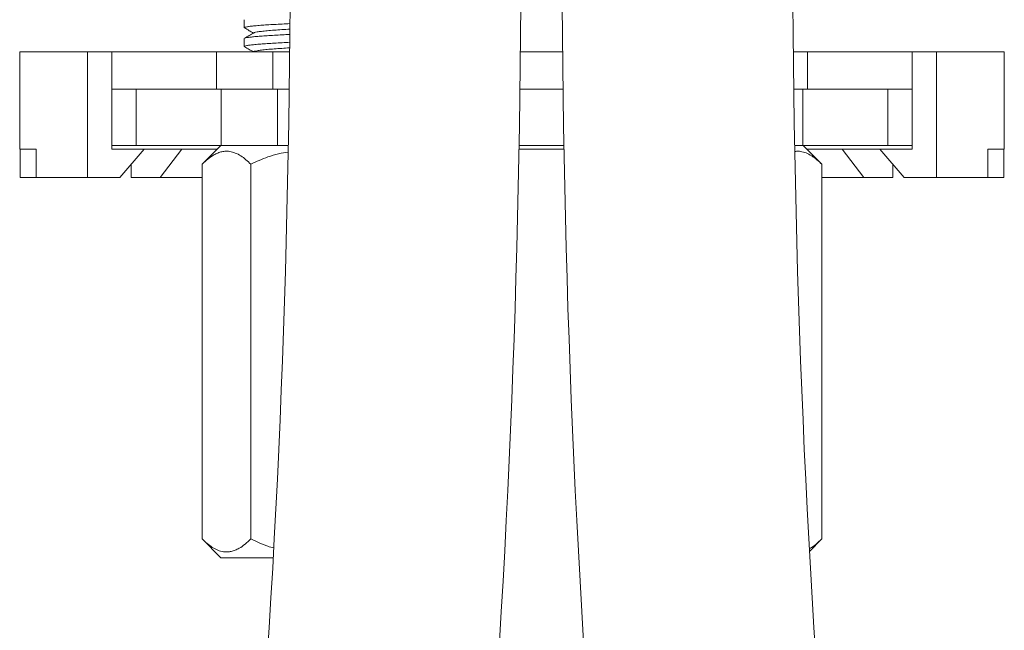
# Model space of a CAD drawing. Units: millimetres. Extents: x -179 to 512, y -312 to 552.
# Drawn here: x 435 to 487, y 152 to 184 of the extents above; entities that cross this region are included whole.
import ezdxf

# ---------------------------------------------------------------- set-up
doc = ezdxf.new("R2010")
doc.units = ezdxf.units.MM

msp = doc.modelspace()

# ---------------------------------------------------------------- linework, layer by layer
at = {"color": 7, "linetype": 'Continuous', "lineweight": 18}
for p, q in [((446.559, 184.165), (446.559, 183.742)), ((446.559, 183.165), (446.559, 182.742)), ((434.583, 182.453), (434.583, 177.253)), ((434.583, 182.453), (438.204, 182.453)), ((438.204, 175.753), (438.204, 182.453)), ((439.497, 182.453), (438.204, 182.453)), ((439.497, 180.453), (439.497, 182.453)), ((445.083, 182.453), (439.497, 182.453)), ((445.083, 180.453), (445.083, 182.453)), ((445.083, 182.453), (448.083, 182.453)), ((447.073, 182.469), (447.045, 182.453)), ((448.083, 180.453), (448.083, 182.453)), ((448.083, 182.453), (448.979, 182.453)), ((461.28, 182.453), (463.534, 182.453)), ((475.835, 182.453), (476.583, 182.453)), ((476.583, 180.453), (476.583, 182.453)), ((482.169, 182.453), (476.583, 182.453)), ((482.169, 180.453), (482.169, 182.453)), ((483.462, 182.453), (482.169, 182.453)), ((483.462, 175.753), (483.462, 182.453)), ((483.462, 182.453), (487.083, 182.453)), ((487.083, 177.253), (487.083, 182.453)), ((439.497, 180.453), (440.385, 180.453)), ((439.497, 177.253), (439.497, 180.453)), ((440.385, 180.453), (440.787, 180.453)), ((440.787, 180.453), (440.787, 177.453)), ((440.787, 180.453), (445.333, 180.453)), ((445.333, 180.453), (445.333, 177.453)), ((445.333, 180.453), (447.937, 180.453)), ((447.937, 180.453), (448.083, 180.453)), ((448.083, 180.453), (448.957, 180.453)), ((448.333, 180.453), (448.333, 177.453)), ((461.258, 180.453), (463.556, 180.453)), ((475.857, 180.453), (476.333, 180.453)), ((476.333, 180.453), (476.333, 177.453)), ((476.333, 180.453), (480.878, 180.453)), ((480.878, 180.453), (480.878, 177.453)), ((480.878, 180.453), (481.28, 180.453)), ((481.28, 180.453), (482.169, 180.453)), ((482.169, 177.253), (482.169, 180.453)), ((439.497, 177.453), (440.787, 177.453)), ((440.787, 177.453), (445.333, 177.453)), ((445.313, 177.453), (444.313, 176.453)), ((445.333, 177.453), (448.333, 177.453)), ((448.333, 177.453), (448.91, 177.453)), ((461.212, 177.453), (463.602, 177.453)), ((475.904, 177.453), (476.333, 177.453)), ((476.333, 177.453), (480.878, 177.453)), ((477.353, 176.453), (476.353, 177.453)), ((480.878, 177.453), (482.169, 177.453)), ((435.465, 177.253), (434.583, 177.253)), ((434.602, 175.753), (434.602, 177.253)), ((435.465, 175.753), (435.465, 177.253)), ((441.221, 177.253), (439.497, 177.253)), ((439.928, 175.753), (441.221, 177.253)), ((441.68, 177.253), (441.221, 177.253)), ((441.68, 177.253), (443.227, 177.253)), ((443.227, 177.253), (442.067, 175.753)), ((445.113, 177.253), (443.227, 177.253)), ((463.606, 177.253), (461.209, 177.253)), ((476.553, 177.253), (478.438, 177.253)), ((478.438, 177.253), (479.599, 175.753)), ((479.986, 177.253), (478.438, 177.253)), ((480.445, 177.253), (479.986, 177.253)), ((480.445, 177.253), (481.738, 175.753)), ((482.169, 177.253), (480.445, 177.253)), ((487.083, 177.253), (486.201, 177.253)), ((486.201, 175.753), (486.201, 177.253)), ((487.064, 175.753), (487.064, 177.253)), ((440.519, 175.753), (440.519, 176.439)), ((444.313, 176.453), (444.313, 156.453)), ((446.911, 176.453), (446.911, 156.453)), ((477.353, 176.453), (477.353, 156.453)), ((481.147, 175.753), (481.147, 176.439)), ((435.465, 175.753), (434.602, 175.753)), ((435.465, 175.753), (438.204, 175.753)), ((439.928, 175.753), (438.204, 175.753)), ((442.067, 175.753), (440.519, 175.753)), ((444.313, 175.753), (442.067, 175.753)), ((477.353, 175.753), (479.599, 175.753)), ((479.599, 175.753), (481.147, 175.753)), ((483.462, 175.753), (481.738, 175.753)), ((486.201, 175.753), (483.462, 175.753)), ((486.201, 175.753), (487.064, 175.753)), ((444.313, 156.453), (445.313, 155.453)), ((476.691, 155.791), (477.353, 156.453)), ((448.104, 155.453), (445.313, 155.453))]:
    msp.add_line(p, q, dxfattribs=at)
for centre, radius, start, end in [((-144.843, 188.185), 593.85, 350.205606, 0), ((-144.843, 188.185), 606.15, 350.205606, 0), ((1069.657, 188.185), 606.15, 180, 189.794394), ((1069.657, 188.185), 593.85, 180, 189.794394)]:
    msp.add_arc(centre, radius, start, end, dxfattribs=at)
for points, knots in [([(448.982, 183.962), (448.848, 183.955), (448.566, 183.939), (448.162, 183.916), (447.773, 183.894), (447.421, 183.869), (447.115, 183.843), (446.868, 183.816), (446.688, 183.79), (446.584, 183.765), (446.546, 183.745), (446.57, 183.733), (446.579, 183.729)], [0, 0, 0, 0, 0.093976, 0.198395, 0.300871, 0.406309, 0.514002, 0.622624, 0.730779, 0.837108, 0.940385, 1, 1, 1, 1]), ([(446.57, 183.729), (446.654, 183.681), (446.812, 183.589), (446.971, 183.497), (447.045, 183.453)], [0, 0, 0, 0, 0.528763, 1, 1, 1, 1]), ([(447.073, 183.469), (446.989, 183.421), (446.822, 183.324), (446.654, 183.226), (446.57, 183.178)], [0, 0, 0, 0, 0.499841, 1, 1, 1, 1]), ([(446.579, 183.178), (446.582, 183.181), (446.595, 183.192), (446.691, 183.213), (446.867, 183.239), (447.115, 183.266), (447.421, 183.292), (447.773, 183.317), (448.162, 183.339), (448.564, 183.361), (448.844, 183.377), (448.976, 183.385)], [0, 0, 0, 0, 0.049064, 0.170074, 0.293164, 0.416784, 0.539348, 0.659345, 0.775971, 0.894808, 1, 1, 1, 1]), ([(447.084, 183.47), (447.089, 183.474), (447.105, 183.488), (447.232, 183.515), (447.459, 183.548), (447.77, 183.581), (448.142, 183.611), (448.547, 183.638), (448.838, 183.658), (448.979, 183.667)], [0, 0, 0, 0, 0.068171, 0.227225, 0.388422, 0.54854, 0.704482, 0.856985, 1, 1, 1, 1]), ([(448.971, 182.962), (448.841, 182.954), (448.562, 182.939), (448.162, 182.916), (447.773, 182.894), (447.421, 182.869), (447.115, 182.843), (446.868, 182.816), (446.688, 182.79), (446.584, 182.765), (446.546, 182.745), (446.57, 182.733), (446.579, 182.729)], [0, 0, 0, 0, 0.091542, 0.196241, 0.298993, 0.404714, 0.512696, 0.62161, 0.730056, 0.83667, 0.940225, 1, 1, 1, 1]), ([(446.57, 182.729), (446.654, 182.681), (446.812, 182.589), (446.971, 182.497), (447.045, 182.453)], [0, 0, 0, 0, 0.528763, 1, 1, 1, 1]), ([(447.084, 182.47), (447.089, 182.474), (447.105, 182.488), (447.232, 182.515), (447.459, 182.548), (447.77, 182.581), (448.142, 182.611), (448.543, 182.638), (448.83, 182.657), (448.967, 182.667)], [0, 0, 0, 0, 0.068438, 0.228113, 0.389941, 0.550685, 0.707238, 0.860337, 1, 1, 1, 1]), ([(446.911, 176.453), (446.822, 176.538), (446.646, 176.707), (446.367, 176.912), (446.077, 177.066), (445.807, 177.143), (445.566, 177.155), (445.356, 177.127), (445.145, 177.06), (444.897, 176.937), (444.617, 176.743), (444.414, 176.55), (444.313, 176.453)], [0, 0, 0, 0, 0.108079, 0.216109, 0.328006, 0.439828, 0.51665, 0.593474, 0.672841, 0.752228, 0.875547, 1, 1, 1, 1]), ([(448.903, 177.104), (448.731, 177.077), (448.363, 177.019), (447.848, 176.86), (447.356, 176.668), (447.059, 176.525), (446.911, 176.453)], [0, 0, 0, 0, 0.247589, 0.530409, 0.765174, 1, 1, 1, 1]), ([(477.353, 176.453), (477.265, 176.538), (477.089, 176.707), (476.81, 176.912), (476.519, 177.067), (476.249, 177.141), (476.047, 177.157), (475.947, 177.141), (475.917, 177.136)], [0, 0, 0, 0, 0.196242, 0.392395, 0.595571, 0.798609, 0.938097, 1, 1, 1, 1]), ([(444.313, 156.453), (444.401, 156.369), (444.577, 156.2), (444.856, 155.994), (445.147, 155.84), (445.417, 155.764), (445.657, 155.752), (445.868, 155.78), (446.078, 155.847), (446.326, 155.97), (446.606, 156.164), (446.809, 156.357), (446.911, 156.453)], [0, 0, 0, 0, 0.108079, 0.216109, 0.328006, 0.439828, 0.51665, 0.593474, 0.672841, 0.752228, 0.875547, 1, 1, 1, 1]), ([(446.911, 156.453), (447.059, 156.382), (447.357, 156.24), (447.759, 156.076), (448.018, 156.004), (448.118, 155.976)], [0, 0, 0, 0, 0.380279, 0.76046, 1, 1, 1, 1]), ([(476.697, 155.94), (476.708, 155.945), (476.827, 156.003), (477.049, 156.167), (477.251, 156.358), (477.353, 156.453)], [0, 0, 0, 0, 0.046887, 0.52126, 1, 1, 1, 1])]:
    msp.add_open_spline(points, degree=3, knots=knots, dxfattribs=at)

doc.saveas('drawing.dxf')
